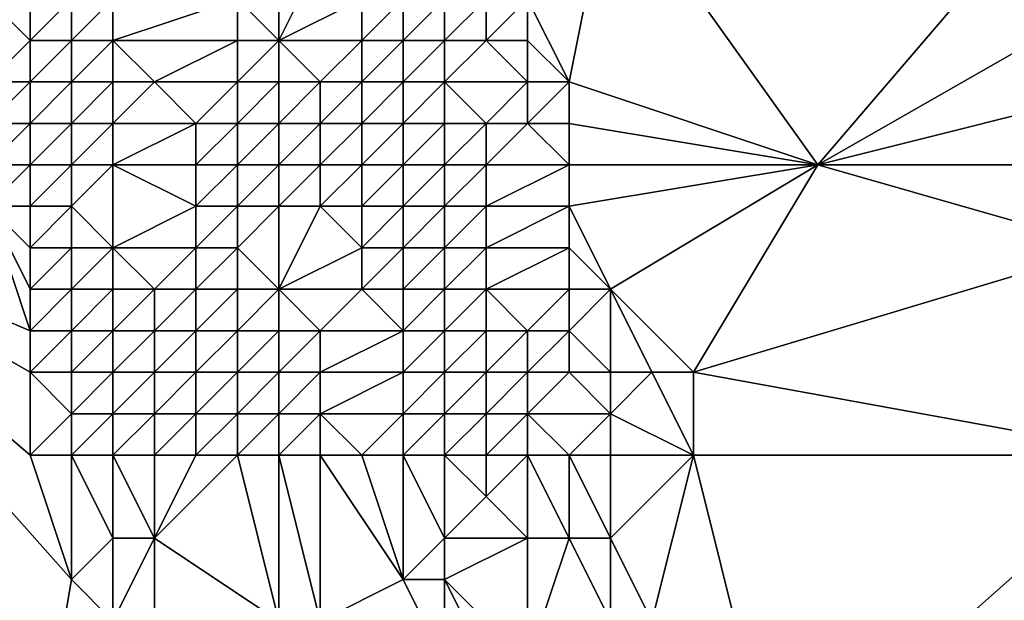
# Model space of a CAD drawing. Units: metres. Extents: x 71250 to 71875, y 343500 to 344000.
# Drawn here: x 71705 to 71728, y 343934 to 343948 of the extents above; entities that cross this region are included whole.
import ezdxf

# ---------------------------------------------------------------- set-up
doc = ezdxf.new("R2010")
doc.units = ezdxf.units.M
doc.layers.add('Terrain', color=15, linetype='Continuous')

msp = doc.modelspace()

# ---------------------------------------------------------------- linework, layer by layer
at = {"layer": 'Terrain'}
for points in [[(71718, 343947, 267.02), (71719, 343952, 267.17), (71717, 343949, 267.14), (71718, 343947, 267.02)], [(71718, 343947, 267.02), (71724, 343945, 267), (71719, 343952, 267.17), (71718, 343947, 267.02)], [(71719, 343952, 267.17), (71724, 343945, 267), (71730, 343952, 266.79), (71719, 343952, 267.17)], [(71724, 343945, 267), (71731, 343949, 266.78), (71730, 343952, 266.79), (71724, 343945, 267)], [(71711, 343948, 267.76), (71711, 343950, 268.12), (71710, 343949, 267.23), (71711, 343948, 267.76)], [(71711, 343948, 267.76), (71713, 343949, 269.33), (71712, 343950, 268.92), (71711, 343948, 267.76)], [(71711, 343948, 267.76), (71712, 343950, 268.92), (71711, 343950, 268.12), (71711, 343948, 267.76)], [(71704, 343947, 263.3), (71705, 343948, 263.75), (71704, 343949, 263.44), (71704, 343947, 263.3)], [(71705, 343948, 263.75), (71705, 343949, 263.82), (71704, 343949, 263.44), (71705, 343948, 263.75)], [(71706, 343948, 264.35), (71706, 343949, 264.44), (71705, 343948, 263.75), (71706, 343948, 264.35)], [(71705, 343948, 263.75), (71706, 343949, 264.44), (71705, 343949, 263.82), (71705, 343948, 263.75)], [(71707, 343948, 265.07), (71707, 343949, 265.19), (71706, 343948, 264.35), (71707, 343948, 265.07)], [(71706, 343948, 264.35), (71707, 343949, 265.19), (71706, 343949, 264.44), (71706, 343948, 264.35)], [(71710, 343948, 266.99), (71710, 343949, 267.23), (71707, 343948, 265.07), (71710, 343948, 266.99)], [(71707, 343948, 265.07), (71710, 343949, 267.23), (71707, 343949, 265.19), (71707, 343948, 265.07)], [(71711, 343948, 267.76), (71710, 343949, 267.23), (71710, 343948, 266.99), (71711, 343948, 267.76)], [(71713, 343948, 269.31), (71713, 343949, 269.33), (71711, 343948, 267.76), (71713, 343948, 269.31)], [(71714, 343948, 269.12), (71714, 343949, 269.08), (71713, 343948, 269.31), (71714, 343948, 269.12)], [(71713, 343948, 269.31), (71714, 343949, 269.08), (71713, 343949, 269.33), (71713, 343948, 269.31)], [(71715, 343948, 268.26), (71715, 343949, 268.13), (71714, 343948, 269.12), (71715, 343948, 268.26)], [(71714, 343948, 269.12), (71715, 343949, 268.13), (71714, 343949, 269.08), (71714, 343948, 269.12)], [(71716, 343948, 267.63), (71716, 343949, 267.44), (71715, 343948, 268.26), (71716, 343948, 267.63)], [(71715, 343948, 268.26), (71716, 343949, 267.44), (71715, 343949, 268.13), (71715, 343948, 268.26)], [(71717, 343948, 267.27), (71717, 343949, 267.14), (71716, 343948, 267.63), (71717, 343948, 267.27)], [(71716, 343948, 267.63), (71717, 343949, 267.14), (71716, 343949, 267.44), (71716, 343948, 267.63)], [(71718, 343947, 267.02), (71717, 343949, 267.14), (71717, 343948, 267.27), (71718, 343947, 267.02)], [(71724, 343945, 267), (71732, 343947, 266.82), (71731, 343949, 266.78), (71724, 343945, 267)], [(71705, 343947, 263.64), (71705, 343948, 263.75), (71704, 343947, 263.3), (71705, 343947, 263.64)], [(71706, 343947, 264.21), (71706, 343948, 264.35), (71705, 343947, 263.64), (71706, 343947, 264.21)], [(71705, 343947, 263.64), (71706, 343948, 264.35), (71705, 343948, 263.75), (71705, 343947, 263.64)], [(71707, 343947, 264.9), (71707, 343948, 265.07), (71706, 343947, 264.21), (71707, 343947, 264.9)], [(71706, 343947, 264.21), (71707, 343948, 265.07), (71706, 343948, 264.35), (71706, 343947, 264.21)], [(71708, 343947, 265.6), (71710, 343948, 266.99), (71707, 343948, 265.07), (71708, 343947, 265.6)], [(71708, 343947, 265.6), (71707, 343948, 265.07), (71707, 343947, 264.9), (71708, 343947, 265.6)], [(71710, 343947, 266.89), (71710, 343948, 266.99), (71708, 343947, 265.6), (71710, 343947, 266.89)], [(71711, 343947, 267.76), (71711, 343948, 267.76), (71710, 343947, 266.89), (71711, 343947, 267.76)], [(71710, 343947, 266.89), (71711, 343948, 267.76), (71710, 343948, 266.99), (71710, 343947, 266.89)], [(71712, 343947, 268.73), (71713, 343948, 269.31), (71711, 343948, 267.76), (71712, 343947, 268.73)], [(71712, 343947, 268.73), (71711, 343948, 267.76), (71711, 343947, 267.76), (71712, 343947, 268.73)], [(71713, 343947, 269.31), (71713, 343948, 269.31), (71712, 343947, 268.73), (71713, 343947, 269.31)], [(71714, 343947, 269.2), (71714, 343948, 269.12), (71713, 343947, 269.31), (71714, 343947, 269.2)], [(71713, 343947, 269.31), (71714, 343948, 269.12), (71713, 343948, 269.31), (71713, 343947, 269.31)], [(71715, 343947, 268.52), (71715, 343948, 268.26), (71714, 343947, 269.2), (71715, 343947, 268.52)], [(71714, 343947, 269.2), (71715, 343948, 268.26), (71714, 343948, 269.12), (71714, 343947, 269.2)], [(71717, 343947, 267.34), (71716, 343948, 267.63), (71715, 343947, 268.52), (71717, 343947, 267.34)], [(71715, 343947, 268.52), (71716, 343948, 267.63), (71715, 343948, 268.26), (71715, 343947, 268.52)], [(71717, 343947, 267.34), (71717, 343948, 267.27), (71716, 343948, 267.63), (71717, 343947, 267.34)], [(71718, 343947, 267.02), (71717, 343948, 267.27), (71717, 343947, 267.34), (71718, 343947, 267.02)], [(71705, 343946, 263.63), (71705, 343947, 263.64), (71704, 343946, 263.28), (71705, 343946, 263.63)], [(71704, 343946, 263.28), (71705, 343947, 263.64), (71704, 343947, 263.3), (71704, 343946, 263.28)], [(71706, 343946, 264.21), (71706, 343947, 264.21), (71705, 343946, 263.63), (71706, 343946, 264.21)], [(71705, 343946, 263.63), (71706, 343947, 264.21), (71705, 343947, 263.64), (71705, 343946, 263.63)], [(71707, 343946, 264.87), (71707, 343947, 264.9), (71706, 343946, 264.21), (71707, 343946, 264.87)], [(71706, 343946, 264.21), (71707, 343947, 264.9), (71706, 343947, 264.21), (71706, 343946, 264.21)], [(71709, 343946, 266.17), (71708, 343947, 265.6), (71707, 343946, 264.87), (71709, 343946, 266.17)], [(71707, 343946, 264.87), (71708, 343947, 265.6), (71707, 343947, 264.9), (71707, 343946, 264.87)], [(71709, 343946, 266.17), (71710, 343947, 266.89), (71708, 343947, 265.6), (71709, 343946, 266.17)], [(71710, 343946, 266.9), (71710, 343947, 266.89), (71709, 343946, 266.17), (71710, 343946, 266.9)], [(71711, 343946, 267.86), (71711, 343947, 267.76), (71710, 343946, 266.9), (71711, 343946, 267.86)], [(71710, 343946, 266.9), (71711, 343947, 267.76), (71710, 343947, 266.89), (71710, 343946, 266.9)], [(71712, 343946, 268.78), (71712, 343947, 268.73), (71711, 343946, 267.86), (71712, 343946, 268.78)], [(71711, 343946, 267.86), (71712, 343947, 268.73), (71711, 343947, 267.76), (71711, 343946, 267.86)], [(71713, 343946, 269.26), (71713, 343947, 269.31), (71712, 343946, 268.78), (71713, 343946, 269.26)], [(71712, 343946, 268.78), (71713, 343947, 269.31), (71712, 343947, 268.73), (71712, 343946, 268.78)], [(71714, 343946, 269.24), (71714, 343947, 269.2), (71713, 343946, 269.26), (71714, 343946, 269.24)], [(71713, 343946, 269.26), (71714, 343947, 269.2), (71713, 343947, 269.31), (71713, 343946, 269.26)], [(71715, 343946, 268.83), (71715, 343947, 268.52), (71714, 343946, 269.24), (71715, 343946, 268.83)], [(71714, 343946, 269.24), (71715, 343947, 268.52), (71714, 343947, 269.2), (71714, 343946, 269.24)], [(71716, 343946, 268.19), (71717, 343947, 267.34), (71715, 343947, 268.52), (71716, 343946, 268.19)], [(71716, 343946, 268.19), (71715, 343947, 268.52), (71715, 343946, 268.83), (71716, 343946, 268.19)], [(71717, 343946, 267.45), (71717, 343947, 267.34), (71716, 343946, 268.19), (71717, 343946, 267.45)], [(71718, 343946, 266.99), (71718, 343947, 267.02), (71717, 343946, 267.45), (71718, 343946, 266.99)], [(71717, 343946, 267.45), (71718, 343947, 267.02), (71717, 343947, 267.34), (71717, 343946, 267.45)], [(71718, 343946, 266.99), (71724, 343945, 267), (71718, 343947, 267.02), (71718, 343946, 266.99)], [(71732, 343945, 266.79), (71732, 343947, 266.82), (71724, 343945, 267), (71732, 343945, 266.79)], [(71705, 343945, 263.59), (71705, 343946, 263.63), (71704, 343945, 263.28), (71705, 343945, 263.59)], [(71704, 343945, 263.28), (71705, 343946, 263.63), (71704, 343946, 263.28), (71704, 343945, 263.28)], [(71706, 343945, 264.15), (71706, 343946, 264.21), (71705, 343945, 263.59), (71706, 343945, 264.15)], [(71705, 343945, 263.59), (71706, 343946, 264.21), (71705, 343946, 263.63), (71705, 343945, 263.59)], [(71707, 343945, 264.75), (71707, 343946, 264.87), (71706, 343945, 264.15), (71707, 343945, 264.75)], [(71706, 343945, 264.15), (71707, 343946, 264.87), (71706, 343946, 264.21), (71706, 343945, 264.15)], [(71709, 343945, 266), (71709, 343946, 266.17), (71707, 343945, 264.75), (71709, 343945, 266)], [(71707, 343945, 264.75), (71709, 343946, 266.17), (71707, 343946, 264.87), (71707, 343945, 264.75)], [(71710, 343945, 266.79), (71710, 343946, 266.9), (71709, 343945, 266), (71710, 343945, 266.79)], [(71709, 343945, 266), (71710, 343946, 266.9), (71709, 343946, 266.17), (71709, 343945, 266)], [(71711, 343945, 267.78), (71711, 343946, 267.86), (71710, 343945, 266.79), (71711, 343945, 267.78)], [(71710, 343945, 266.79), (71711, 343946, 267.86), (71710, 343946, 266.9), (71710, 343945, 266.79)], [(71712, 343945, 268.66), (71712, 343946, 268.78), (71711, 343945, 267.78), (71712, 343945, 268.66)], [(71711, 343945, 267.78), (71712, 343946, 268.78), (71711, 343946, 267.86), (71711, 343945, 267.78)], [(71713, 343945, 269.12), (71713, 343946, 269.26), (71712, 343945, 268.66), (71713, 343945, 269.12)], [(71712, 343945, 268.66), (71713, 343946, 269.26), (71712, 343946, 268.78), (71712, 343945, 268.66)], [(71714, 343945, 269.21), (71714, 343946, 269.24), (71713, 343945, 269.12), (71714, 343945, 269.21)], [(71713, 343945, 269.12), (71714, 343946, 269.24), (71713, 343946, 269.26), (71713, 343945, 269.12)], [(71715, 343945, 268.92), (71715, 343946, 268.83), (71714, 343945, 269.21), (71715, 343945, 268.92)], [(71714, 343945, 269.21), (71715, 343946, 268.83), (71714, 343946, 269.24), (71714, 343945, 269.21)], [(71716, 343945, 268.33), (71716, 343946, 268.19), (71715, 343945, 268.92), (71716, 343945, 268.33)], [(71715, 343945, 268.92), (71716, 343946, 268.19), (71715, 343946, 268.83), (71715, 343945, 268.92)], [(71718, 343945, 267.03), (71717, 343946, 267.45), (71716, 343945, 268.33), (71718, 343945, 267.03)], [(71716, 343945, 268.33), (71717, 343946, 267.45), (71716, 343946, 268.19), (71716, 343945, 268.33)], [(71718, 343945, 267.03), (71718, 343946, 266.99), (71717, 343946, 267.45), (71718, 343945, 267.03)], [(71718, 343945, 267.03), (71724, 343945, 267), (71718, 343946, 266.99), (71718, 343945, 267.03)], [(71705, 343944, 263.47), (71705, 343945, 263.59), (71704, 343944, 263.26), (71705, 343944, 263.47)], [(71704, 343944, 263.26), (71705, 343945, 263.59), (71704, 343945, 263.28), (71704, 343944, 263.26)], [(71706, 343944, 263.96), (71706, 343945, 264.15), (71705, 343944, 263.47), (71706, 343944, 263.96)], [(71705, 343944, 263.47), (71706, 343945, 264.15), (71705, 343945, 263.59), (71705, 343944, 263.47)], [(71707, 343943, 264.45), (71707, 343945, 264.75), (71706, 343944, 263.96), (71707, 343943, 264.45)], [(71706, 343944, 263.96), (71707, 343945, 264.75), (71706, 343945, 264.15), (71706, 343944, 263.96)], [(71707, 343943, 264.45), (71709, 343944, 265.79), (71707, 343945, 264.75), (71707, 343943, 264.45)], [(71709, 343944, 265.79), (71709, 343945, 266), (71707, 343945, 264.75), (71709, 343944, 265.79)], [(71710, 343944, 266.56), (71710, 343945, 266.79), (71709, 343944, 265.79), (71710, 343944, 266.56)], [(71709, 343944, 265.79), (71710, 343945, 266.79), (71709, 343945, 266), (71709, 343944, 265.79)], [(71711, 343944, 267.55), (71711, 343945, 267.78), (71710, 343944, 266.56), (71711, 343944, 267.55)], [(71710, 343944, 266.56), (71711, 343945, 267.78), (71710, 343945, 266.79), (71710, 343944, 266.56)], [(71712, 343944, 268.42), (71712, 343945, 268.66), (71711, 343944, 267.55), (71712, 343944, 268.42)], [(71711, 343944, 267.55), (71712, 343945, 268.66), (71711, 343945, 267.78), (71711, 343944, 267.55)], [(71713, 343944, 268.96), (71713, 343945, 269.12), (71712, 343944, 268.42), (71713, 343944, 268.96)], [(71712, 343944, 268.42), (71713, 343945, 269.12), (71712, 343945, 268.66), (71712, 343944, 268.42)], [(71714, 343944, 269.21), (71714, 343945, 269.21), (71713, 343944, 268.96), (71714, 343944, 269.21)], [(71713, 343944, 268.96), (71714, 343945, 269.21), (71713, 343945, 269.12), (71713, 343944, 268.96)], [(71715, 343944, 268.97), (71715, 343945, 268.92), (71714, 343944, 269.21), (71715, 343944, 268.97)], [(71714, 343944, 269.21), (71715, 343945, 268.92), (71714, 343945, 269.21), (71714, 343944, 269.21)], [(71716, 343944, 268.39), (71716, 343945, 268.33), (71715, 343944, 268.97), (71716, 343944, 268.39)], [(71715, 343944, 268.97), (71716, 343945, 268.33), (71715, 343945, 268.92), (71715, 343944, 268.97)], [(71718, 343944, 267.05), (71718, 343945, 267.03), (71716, 343944, 268.39), (71718, 343944, 267.05)], [(71716, 343944, 268.39), (71718, 343945, 267.03), (71716, 343945, 268.33), (71716, 343944, 268.39)], [(71719, 343942, 266.98), (71724, 343945, 267), (71718, 343944, 267.05), (71719, 343942, 266.98)], [(71718, 343944, 267.05), (71724, 343945, 267), (71718, 343945, 267.03), (71718, 343944, 267.05)], [(71721, 343940, 267.17), (71724, 343945, 267), (71719, 343942, 266.98), (71721, 343940, 267.17)], [(71721, 343940, 267.17), (71731, 343943, 266.76), (71724, 343945, 267), (71721, 343940, 267.17)], [(71731, 343943, 266.76), (71732, 343945, 266.79), (71724, 343945, 267), (71731, 343943, 266.76)], [(71698, 343944, 263.09), (71700, 343900, 264.38), (71706, 343935, 263.29), (71698, 343944, 263.09)], [(71698, 343944, 263.09), (71706, 343935, 263.29), (71705, 343938, 263.15), (71698, 343944, 263.09)], [(71698, 343944, 263.09), (71705, 343938, 263.15), (71705, 343940, 263.23), (71698, 343944, 263.09)], [(71698, 343944, 263.09), (71705, 343940, 263.23), (71705, 343941, 263.29), (71698, 343944, 263.09)], [(71698, 343944, 263.09), (71705, 343941, 263.29), (71704, 343944, 263.26), (71698, 343944, 263.09)], [(71705, 343941, 263.29), (71705, 343942, 263.35), (71704, 343944, 263.26), (71705, 343941, 263.29)], [(71705, 343942, 263.35), (71705, 343943, 263.38), (71704, 343944, 263.26), (71705, 343942, 263.35)], [(71705, 343943, 263.38), (71705, 343944, 263.47), (71704, 343944, 263.26), (71705, 343943, 263.38)], [(71706, 343943, 263.81), (71706, 343944, 263.96), (71705, 343943, 263.38), (71706, 343943, 263.81)], [(71705, 343943, 263.38), (71706, 343944, 263.96), (71705, 343944, 263.47), (71705, 343943, 263.38)], [(71707, 343943, 264.45), (71706, 343944, 263.96), (71706, 343943, 263.81), (71707, 343943, 264.45)], [(71709, 343943, 265.65), (71709, 343944, 265.79), (71707, 343943, 264.45), (71709, 343943, 265.65)], [(71710, 343943, 266.41), (71710, 343944, 266.56), (71709, 343943, 265.65), (71710, 343943, 266.41)], [(71709, 343943, 265.65), (71710, 343944, 266.56), (71709, 343944, 265.79), (71709, 343943, 265.65)], [(71711, 343942, 267.14), (71711, 343944, 267.55), (71710, 343943, 266.41), (71711, 343942, 267.14)], [(71710, 343943, 266.41), (71711, 343944, 267.55), (71710, 343944, 266.56), (71710, 343943, 266.41)], [(71711, 343942, 267.14), (71713, 343943, 268.87), (71712, 343944, 268.42), (71711, 343942, 267.14)], [(71711, 343942, 267.14), (71712, 343944, 268.42), (71711, 343944, 267.55), (71711, 343942, 267.14)], [(71713, 343943, 268.87), (71713, 343944, 268.96), (71712, 343944, 268.42), (71713, 343943, 268.87)], [(71714, 343943, 269.23), (71714, 343944, 269.21), (71713, 343943, 268.87), (71714, 343943, 269.23)], [(71713, 343943, 268.87), (71714, 343944, 269.21), (71713, 343944, 268.96), (71713, 343943, 268.87)], [(71715, 343943, 269.07), (71715, 343944, 268.97), (71714, 343943, 269.23), (71715, 343943, 269.07)], [(71714, 343943, 269.23), (71715, 343944, 268.97), (71714, 343944, 269.21), (71714, 343943, 269.23)], [(71716, 343943, 268.45), (71716, 343944, 268.39), (71715, 343943, 269.07), (71716, 343943, 268.45)], [(71715, 343943, 269.07), (71716, 343944, 268.39), (71715, 343944, 268.97), (71715, 343943, 269.07)], [(71718, 343943, 267.04), (71718, 343944, 267.05), (71716, 343943, 268.45), (71718, 343943, 267.04)], [(71716, 343943, 268.45), (71718, 343944, 267.05), (71716, 343944, 268.39), (71716, 343943, 268.45)], [(71719, 343942, 266.98), (71718, 343944, 267.05), (71718, 343943, 267.04), (71719, 343942, 266.98)], [(71706, 343942, 263.69), (71706, 343943, 263.81), (71705, 343942, 263.35), (71706, 343942, 263.69)], [(71705, 343942, 263.35), (71706, 343943, 263.81), (71705, 343943, 263.38), (71705, 343942, 263.35)], [(71707, 343942, 264.28), (71707, 343943, 264.45), (71706, 343942, 263.69), (71707, 343942, 264.28)], [(71706, 343942, 263.69), (71707, 343943, 264.45), (71706, 343943, 263.81), (71706, 343942, 263.69)], [(71708, 343942, 264.89), (71709, 343943, 265.65), (71707, 343943, 264.45), (71708, 343942, 264.89)], [(71708, 343942, 264.89), (71707, 343943, 264.45), (71707, 343942, 264.28), (71708, 343942, 264.89)], [(71709, 343942, 265.56), (71709, 343943, 265.65), (71708, 343942, 264.89), (71709, 343942, 265.56)], [(71710, 343942, 266.29), (71710, 343943, 266.41), (71709, 343942, 265.56), (71710, 343942, 266.29)], [(71709, 343942, 265.56), (71710, 343943, 266.41), (71709, 343943, 265.65), (71709, 343942, 265.56)], [(71711, 343942, 267.14), (71710, 343943, 266.41), (71710, 343942, 266.29), (71711, 343942, 267.14)], [(71713, 343942, 268.8), (71713, 343943, 268.87), (71711, 343942, 267.14), (71713, 343942, 268.8)], [(71714, 343942, 269.26), (71714, 343943, 269.23), (71713, 343942, 268.8), (71714, 343942, 269.26)], [(71713, 343942, 268.8), (71714, 343943, 269.23), (71713, 343943, 268.87), (71713, 343942, 268.8)], [(71715, 343942, 269.14), (71715, 343943, 269.07), (71714, 343942, 269.26), (71715, 343942, 269.14)], [(71714, 343942, 269.26), (71715, 343943, 269.07), (71714, 343943, 269.23), (71714, 343942, 269.26)], [(71716, 343942, 268.49), (71716, 343943, 268.45), (71715, 343942, 269.14), (71716, 343942, 268.49)], [(71715, 343942, 269.14), (71716, 343943, 268.45), (71715, 343943, 269.07), (71715, 343942, 269.14)], [(71718, 343942, 267.08), (71718, 343943, 267.04), (71716, 343942, 268.49), (71718, 343942, 267.08)], [(71716, 343942, 268.49), (71718, 343943, 267.04), (71716, 343943, 268.45), (71716, 343942, 268.49)], [(71719, 343942, 266.98), (71718, 343943, 267.04), (71718, 343942, 267.08), (71719, 343942, 266.98)], [(71721, 343940, 267.17), (71732, 343938, 266.74), (71731, 343943, 266.76), (71721, 343940, 267.17)], [(71706, 343941, 263.54), (71706, 343942, 263.69), (71705, 343941, 263.29), (71706, 343941, 263.54)], [(71705, 343941, 263.29), (71706, 343942, 263.69), (71705, 343942, 263.35), (71705, 343941, 263.29)], [(71707, 343941, 264.05), (71707, 343942, 264.28), (71706, 343941, 263.54), (71707, 343941, 264.05)], [(71706, 343941, 263.54), (71707, 343942, 264.28), (71706, 343942, 263.69), (71706, 343941, 263.54)], [(71708, 343941, 264.68), (71708, 343942, 264.89), (71707, 343941, 264.05), (71708, 343941, 264.68)], [(71707, 343941, 264.05), (71708, 343942, 264.89), (71707, 343942, 264.28), (71707, 343941, 264.05)], [(71709, 343941, 265.39), (71709, 343942, 265.56), (71708, 343941, 264.68), (71709, 343941, 265.39)], [(71708, 343941, 264.68), (71709, 343942, 265.56), (71708, 343942, 264.89), (71708, 343941, 264.68)], [(71710, 343941, 266.1), (71710, 343942, 266.29), (71709, 343941, 265.39), (71710, 343941, 266.1)], [(71709, 343941, 265.39), (71710, 343942, 266.29), (71709, 343942, 265.56), (71709, 343941, 265.39)], [(71711, 343941, 266.86), (71711, 343942, 267.14), (71710, 343941, 266.1), (71711, 343941, 266.86)], [(71710, 343941, 266.1), (71711, 343942, 267.14), (71710, 343942, 266.29), (71710, 343941, 266.1)], [(71712, 343941, 267.76), (71713, 343942, 268.8), (71711, 343942, 267.14), (71712, 343941, 267.76)], [(71712, 343941, 267.76), (71711, 343942, 267.14), (71711, 343941, 266.86), (71712, 343941, 267.76)], [(71714, 343941, 269.4), (71713, 343942, 268.8), (71712, 343941, 267.76), (71714, 343941, 269.4)], [(71714, 343941, 269.4), (71714, 343942, 269.26), (71713, 343942, 268.8), (71714, 343941, 269.4)], [(71715, 343941, 269.35), (71715, 343942, 269.14), (71714, 343941, 269.4), (71715, 343941, 269.35)], [(71714, 343941, 269.4), (71715, 343942, 269.14), (71714, 343942, 269.26), (71714, 343941, 269.4)], [(71716, 343941, 268.66), (71716, 343942, 268.49), (71715, 343941, 269.35), (71716, 343941, 268.66)], [(71715, 343941, 269.35), (71716, 343942, 268.49), (71715, 343942, 269.14), (71715, 343941, 269.35)], [(71717, 343941, 267.98), (71718, 343942, 267.08), (71716, 343942, 268.49), (71717, 343941, 267.98)], [(71717, 343941, 267.98), (71716, 343942, 268.49), (71716, 343941, 268.66), (71717, 343941, 267.98)], [(71718, 343941, 267.23), (71718, 343942, 267.08), (71717, 343941, 267.98), (71718, 343941, 267.23)], [(71719, 343940, 266.94), (71719, 343942, 266.98), (71718, 343941, 267.23), (71719, 343940, 266.94)], [(71718, 343941, 267.23), (71719, 343942, 266.98), (71718, 343942, 267.08), (71718, 343941, 267.23)], [(71721, 343940, 267.17), (71719, 343942, 266.98), (71720, 343940, 267.13), (71721, 343940, 267.17)], [(71720, 343940, 267.13), (71719, 343942, 266.98), (71719, 343940, 266.94), (71720, 343940, 267.13)], [(71706, 343940, 263.43), (71706, 343941, 263.54), (71705, 343940, 263.23), (71706, 343940, 263.43)], [(71705, 343940, 263.23), (71706, 343941, 263.54), (71705, 343941, 263.29), (71705, 343940, 263.23)], [(71707, 343940, 263.88), (71707, 343941, 264.05), (71706, 343940, 263.43), (71707, 343940, 263.88)], [(71706, 343940, 263.43), (71707, 343941, 264.05), (71706, 343941, 263.54), (71706, 343940, 263.43)], [(71708, 343940, 264.53), (71708, 343941, 264.68), (71707, 343940, 263.88), (71708, 343940, 264.53)], [(71707, 343940, 263.88), (71708, 343941, 264.68), (71707, 343941, 264.05), (71707, 343940, 263.88)], [(71709, 343940, 265.27), (71709, 343941, 265.39), (71708, 343940, 264.53), (71709, 343940, 265.27)], [(71708, 343940, 264.53), (71709, 343941, 265.39), (71708, 343941, 264.68), (71708, 343940, 264.53)], [(71710, 343940, 265.96), (71710, 343941, 266.1), (71709, 343940, 265.27), (71710, 343940, 265.96)], [(71709, 343940, 265.27), (71710, 343941, 266.1), (71709, 343941, 265.39), (71709, 343940, 265.27)], [(71711, 343940, 266.66), (71711, 343941, 266.86), (71710, 343940, 265.96), (71711, 343940, 266.66)], [(71710, 343940, 265.96), (71711, 343941, 266.86), (71710, 343941, 266.1), (71710, 343940, 265.96)], [(71712, 343940, 267.56), (71712, 343941, 267.76), (71711, 343940, 266.66), (71712, 343940, 267.56)], [(71711, 343940, 266.66), (71712, 343941, 267.76), (71711, 343941, 266.86), (71711, 343940, 266.66)], [(71714, 343940, 269.31), (71714, 343941, 269.4), (71712, 343940, 267.56), (71714, 343940, 269.31)], [(71712, 343940, 267.56), (71714, 343941, 269.4), (71712, 343941, 267.76), (71712, 343940, 267.56)], [(71715, 343940, 269.23), (71715, 343941, 269.35), (71714, 343940, 269.31), (71715, 343940, 269.23)], [(71714, 343940, 269.31), (71715, 343941, 269.35), (71714, 343941, 269.4), (71714, 343940, 269.31)], [(71716, 343940, 268.74), (71716, 343941, 268.66), (71715, 343940, 269.23), (71716, 343940, 268.74)], [(71715, 343940, 269.23), (71716, 343941, 268.66), (71715, 343941, 269.35), (71715, 343940, 269.23)], [(71717, 343940, 268.04), (71717, 343941, 267.98), (71716, 343940, 268.74), (71717, 343940, 268.04)], [(71716, 343940, 268.74), (71717, 343941, 267.98), (71716, 343941, 268.66), (71716, 343940, 268.74)], [(71718, 343940, 267.27), (71718, 343941, 267.23), (71717, 343940, 268.04), (71718, 343940, 267.27)], [(71717, 343940, 268.04), (71718, 343941, 267.23), (71717, 343941, 267.98), (71717, 343940, 268.04)], [(71719, 343940, 266.94), (71718, 343941, 267.23), (71718, 343940, 267.27), (71719, 343940, 266.94)], [(71705, 343938, 263.15), (71706, 343939, 263.36), (71705, 343940, 263.23), (71705, 343938, 263.15)], [(71706, 343939, 263.36), (71706, 343940, 263.43), (71705, 343940, 263.23), (71706, 343939, 263.36)], [(71707, 343939, 263.82), (71707, 343940, 263.88), (71706, 343939, 263.36), (71707, 343939, 263.82)], [(71706, 343939, 263.36), (71707, 343940, 263.88), (71706, 343940, 263.43), (71706, 343939, 263.36)], [(71708, 343939, 264.46), (71708, 343940, 264.53), (71707, 343939, 263.82), (71708, 343939, 264.46)], [(71707, 343939, 263.82), (71708, 343940, 264.53), (71707, 343940, 263.88), (71707, 343939, 263.82)], [(71709, 343939, 265.2), (71709, 343940, 265.27), (71708, 343939, 264.46), (71709, 343939, 265.2)], [(71708, 343939, 264.46), (71709, 343940, 265.27), (71708, 343940, 264.53), (71708, 343939, 264.46)], [(71710, 343939, 265.86), (71710, 343940, 265.96), (71709, 343939, 265.2), (71710, 343939, 265.86)], [(71709, 343939, 265.2), (71710, 343940, 265.96), (71709, 343940, 265.27), (71709, 343939, 265.2)], [(71711, 343939, 266.55), (71711, 343940, 266.66), (71710, 343939, 265.86), (71711, 343939, 266.55)], [(71710, 343939, 265.86), (71711, 343940, 266.66), (71710, 343940, 265.96), (71710, 343939, 265.86)], [(71712, 343939, 267.45), (71712, 343940, 267.56), (71711, 343939, 266.55), (71712, 343939, 267.45)], [(71711, 343939, 266.55), (71712, 343940, 267.56), (71711, 343940, 266.66), (71711, 343939, 266.55)], [(71714, 343939, 269.14), (71714, 343940, 269.31), (71712, 343939, 267.45), (71714, 343939, 269.14)], [(71712, 343939, 267.45), (71714, 343940, 269.31), (71712, 343940, 267.56), (71712, 343939, 267.45)], [(71715, 343939, 269.23), (71715, 343940, 269.23), (71714, 343939, 269.14), (71715, 343939, 269.23)], [(71714, 343939, 269.14), (71715, 343940, 269.23), (71714, 343940, 269.31), (71714, 343939, 269.14)], [(71716, 343939, 268.76), (71716, 343940, 268.74), (71715, 343939, 269.23), (71716, 343939, 268.76)], [(71715, 343939, 269.23), (71716, 343940, 268.74), (71715, 343940, 269.23), (71715, 343939, 269.23)], [(71717, 343939, 268.13), (71717, 343940, 268.04), (71716, 343939, 268.76), (71717, 343939, 268.13)], [(71716, 343939, 268.76), (71717, 343940, 268.04), (71716, 343940, 268.74), (71716, 343939, 268.76)], [(71719, 343939, 266.94), (71718, 343940, 267.27), (71717, 343939, 268.13), (71719, 343939, 266.94)], [(71717, 343939, 268.13), (71718, 343940, 267.27), (71717, 343940, 268.04), (71717, 343939, 268.13)], [(71719, 343939, 266.94), (71719, 343940, 266.94), (71718, 343940, 267.27), (71719, 343939, 266.94)], [(71721, 343938, 267.07), (71720, 343940, 267.13), (71719, 343939, 266.94), (71721, 343938, 267.07)], [(71719, 343939, 266.94), (71720, 343940, 267.13), (71719, 343940, 266.94), (71719, 343939, 266.94)], [(71721, 343938, 267.07), (71721, 343940, 267.17), (71720, 343940, 267.13), (71721, 343938, 267.07)], [(71721, 343938, 267.07), (71732, 343938, 266.74), (71721, 343940, 267.17), (71721, 343938, 267.07)], [(71706, 343938, 263.34), (71706, 343939, 263.36), (71705, 343938, 263.15), (71706, 343938, 263.34)], [(71707, 343938, 263.8), (71707, 343939, 263.82), (71706, 343938, 263.34), (71707, 343938, 263.8)], [(71706, 343938, 263.34), (71707, 343939, 263.82), (71706, 343939, 263.36), (71706, 343938, 263.34)], [(71708, 343938, 264.42), (71708, 343939, 264.46), (71707, 343938, 263.8), (71708, 343938, 264.42)], [(71707, 343938, 263.8), (71708, 343939, 264.46), (71707, 343939, 263.82), (71707, 343938, 263.8)], [(71709, 343938, 265.13), (71709, 343939, 265.2), (71708, 343938, 264.42), (71709, 343938, 265.13)], [(71708, 343938, 264.42), (71709, 343939, 265.2), (71708, 343939, 264.46), (71708, 343938, 264.42)], [(71710, 343938, 265.79), (71710, 343939, 265.86), (71709, 343938, 265.13), (71710, 343938, 265.79)], [(71709, 343938, 265.13), (71710, 343939, 265.86), (71709, 343939, 265.2), (71709, 343938, 265.13)], [(71711, 343938, 266.46), (71711, 343939, 266.55), (71710, 343938, 265.79), (71711, 343938, 266.46)], [(71710, 343938, 265.79), (71711, 343939, 266.55), (71710, 343939, 265.86), (71710, 343938, 265.79)], [(71712, 343938, 267.36), (71712, 343939, 267.45), (71711, 343938, 266.46), (71712, 343938, 267.36)], [(71711, 343938, 266.46), (71712, 343939, 267.45), (71711, 343939, 266.55), (71711, 343938, 266.46)], [(71713, 343938, 268.42), (71714, 343939, 269.14), (71712, 343939, 267.45), (71713, 343938, 268.42)], [(71713, 343938, 268.42), (71712, 343939, 267.45), (71712, 343938, 267.36), (71713, 343938, 268.42)], [(71714, 343938, 269.26), (71714, 343939, 269.14), (71713, 343938, 268.42), (71714, 343938, 269.26)], [(71715, 343938, 269.36), (71715, 343939, 269.23), (71714, 343938, 269.26), (71715, 343938, 269.36)], [(71714, 343938, 269.26), (71715, 343939, 269.23), (71714, 343939, 269.14), (71714, 343938, 269.26)], [(71716, 343938, 268.88), (71716, 343939, 268.76), (71715, 343938, 269.36), (71716, 343938, 268.88)], [(71715, 343938, 269.36), (71716, 343939, 268.76), (71715, 343939, 269.23), (71715, 343938, 269.36)], [(71717, 343938, 268.27), (71717, 343939, 268.13), (71716, 343938, 268.88), (71717, 343938, 268.27)], [(71716, 343938, 268.88), (71717, 343939, 268.13), (71716, 343939, 268.76), (71716, 343938, 268.88)], [(71718, 343938, 267.52), (71717, 343939, 268.13), (71717, 343938, 268.27), (71718, 343938, 267.52)], [(71718, 343938, 267.52), (71719, 343939, 266.94), (71717, 343939, 268.13), (71718, 343938, 267.52)], [(71719, 343938, 267), (71719, 343939, 266.94), (71718, 343938, 267.52), (71719, 343938, 267)], [(71721, 343938, 267.07), (71719, 343939, 266.94), (71719, 343938, 267), (71721, 343938, 267.07)], [(71706, 343938, 263.34), (71705, 343938, 263.15), (71706, 343935, 263.29), (71706, 343938, 263.34)], [(71707, 343938, 263.8), (71706, 343938, 263.34), (71707, 343936, 263.65), (71707, 343938, 263.8)], [(71706, 343938, 263.34), (71706, 343935, 263.29), (71707, 343936, 263.65), (71706, 343938, 263.34)], [(71708, 343938, 264.42), (71707, 343938, 263.8), (71708, 343936, 264.19), (71708, 343938, 264.42)], [(71707, 343938, 263.8), (71707, 343936, 263.65), (71708, 343936, 264.19), (71707, 343938, 263.8)], [(71710, 343938, 265.79), (71709, 343938, 265.13), (71708, 343936, 264.19), (71710, 343938, 265.79)], [(71710, 343938, 265.79), (71708, 343936, 264.19), (71711, 343934, 265.9), (71710, 343938, 265.79)], [(71709, 343938, 265.13), (71708, 343938, 264.42), (71708, 343936, 264.19), (71709, 343938, 265.13)], [(71711, 343938, 266.46), (71710, 343938, 265.79), (71711, 343934, 265.9), (71711, 343938, 266.46)], [(71712, 343938, 267.36), (71711, 343938, 266.46), (71712, 343934, 266.66), (71712, 343938, 267.36)], [(71711, 343938, 266.46), (71711, 343934, 265.9), (71712, 343934, 266.66), (71711, 343938, 266.46)], [(71713, 343938, 268.42), (71712, 343938, 267.36), (71714, 343935, 268.86), (71713, 343938, 268.42)], [(71712, 343938, 267.36), (71712, 343934, 266.66), (71714, 343935, 268.86), (71712, 343938, 267.36)], [(71714, 343938, 269.26), (71713, 343938, 268.42), (71714, 343935, 268.86), (71714, 343938, 269.26)], [(71715, 343938, 269.36), (71714, 343938, 269.26), (71715, 343936, 269.2), (71715, 343938, 269.36)], [(71714, 343938, 269.26), (71714, 343935, 268.86), (71715, 343936, 269.2), (71714, 343938, 269.26)], [(71716, 343938, 268.88), (71715, 343938, 269.36), (71716, 343937, 268.99), (71716, 343938, 268.88)], [(71715, 343938, 269.36), (71715, 343936, 269.2), (71716, 343937, 268.99), (71715, 343938, 269.36)], [(71717, 343938, 268.27), (71716, 343938, 268.88), (71716, 343937, 268.99), (71717, 343938, 268.27)], [(71717, 343938, 268.27), (71716, 343937, 268.99), (71717, 343936, 268.45), (71717, 343938, 268.27)], [(71718, 343938, 267.52), (71717, 343938, 268.27), (71718, 343936, 267.74), (71718, 343938, 267.52)], [(71717, 343938, 268.27), (71717, 343936, 268.45), (71718, 343936, 267.74), (71717, 343938, 268.27)], [(71719, 343938, 267), (71718, 343938, 267.52), (71719, 343936, 267.01), (71719, 343938, 267)], [(71718, 343938, 267.52), (71718, 343936, 267.74), (71719, 343936, 267.01), (71718, 343938, 267.52)], [(71721, 343938, 267.07), (71719, 343936, 267.01), (71720, 343934, 266.91), (71721, 343938, 267.07)], [(71721, 343938, 267.07), (71719, 343938, 267), (71719, 343936, 267.01), (71721, 343938, 267.07)], [(71721, 343938, 267.07), (71720, 343934, 266.91), (71723, 343930, 267.04), (71721, 343938, 267.07)], [(71721, 343938, 267.07), (71723, 343930, 267.04), (71732, 343938, 266.74), (71721, 343938, 267.07)], [(71732, 343938, 266.74), (71723, 343930, 267.04), (71733, 343934, 266.71), (71732, 343938, 266.74)], [(71717, 343936, 268.45), (71716, 343937, 268.99), (71715, 343936, 269.2), (71717, 343936, 268.45)], [(71707, 343934, 263.54), (71707, 343936, 263.65), (71706, 343935, 263.29), (71707, 343934, 263.54)], [(71708, 343934, 264.17), (71708, 343936, 264.19), (71707, 343934, 263.54), (71708, 343934, 264.17)], [(71707, 343934, 263.54), (71708, 343936, 264.19), (71707, 343936, 263.65), (71707, 343934, 263.54)], [(71711, 343934, 265.9), (71708, 343936, 264.19), (71708, 343934, 264.17), (71711, 343934, 265.9)], [(71715, 343935, 269.46), (71715, 343936, 269.2), (71714, 343935, 268.86), (71715, 343935, 269.46)], [(71717, 343933, 268.71), (71717, 343936, 268.45), (71715, 343935, 269.46), (71717, 343933, 268.71)], [(71715, 343935, 269.46), (71717, 343936, 268.45), (71715, 343936, 269.2), (71715, 343935, 269.46)], [(71717, 343933, 268.71), (71718, 343936, 267.74), (71717, 343936, 268.45), (71717, 343933, 268.71)], [(71717, 343933, 268.71), (71719, 343934, 267.23), (71718, 343936, 267.74), (71717, 343933, 268.71)], [(71719, 343934, 267.23), (71719, 343936, 267.01), (71718, 343936, 267.74), (71719, 343934, 267.23)], [(71720, 343934, 266.91), (71719, 343936, 267.01), (71719, 343934, 267.23), (71720, 343934, 266.91)], [(71707, 343934, 263.54), (71706, 343935, 263.29), (71700, 343900, 264.38), (71707, 343934, 263.54)], [(71715, 343933, 269.12), (71714, 343935, 268.86), (71712, 343934, 266.66), (71715, 343933, 269.12)], [(71715, 343933, 269.12), (71715, 343935, 269.46), (71714, 343935, 268.86), (71715, 343933, 269.12)], [(71717, 343933, 268.71), (71715, 343935, 269.46), (71716, 343933, 269.36), (71717, 343933, 268.71)], [(71716, 343933, 269.36), (71715, 343935, 269.46), (71715, 343933, 269.12), (71716, 343933, 269.36)]]:
    msp.add_3dface(points, dxfattribs=at)

doc.saveas('drawing.dxf')
